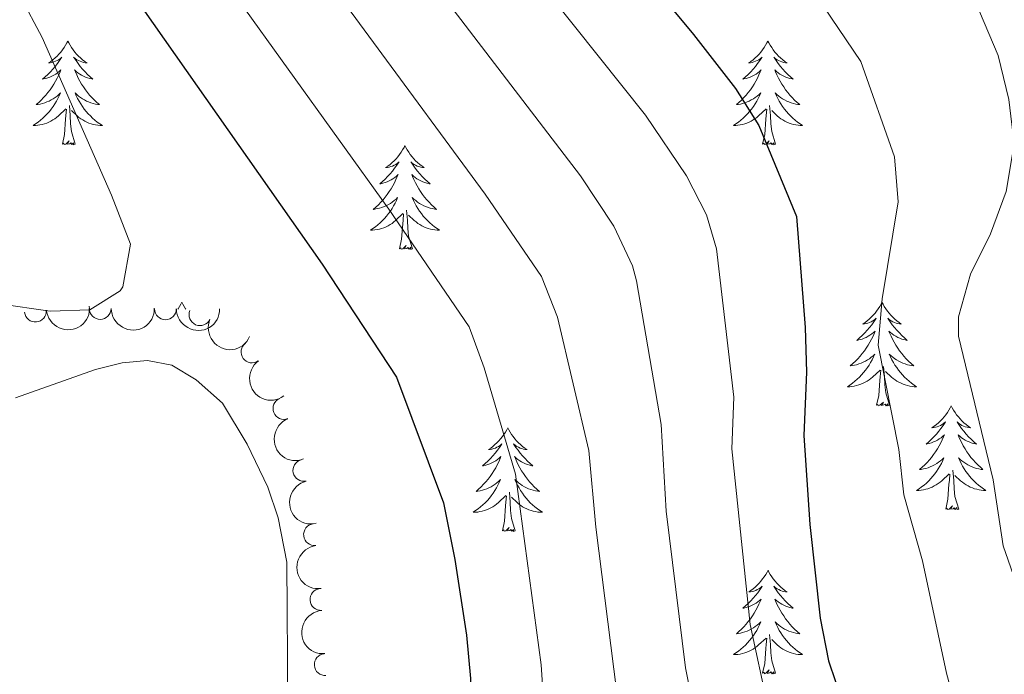
# Model space of a CAD drawing. Units: metres. Extents: x 641070 to 645586, y 715800 to 718861.
# Drawn here: x 644344 to 644457, y 716948 to 717023 of the extents above; entities that cross this region are included whole.
import ezdxf

# ---------------------------------------------------------------- set-up
doc = ezdxf.new("R2010")
doc.units = ezdxf.units.M
doc.header["$MEASUREMENT"] = 0
for name, color, linetype, lineweight in [('Carátula', 7, 'Continuous', 5), ('Elementos auxiliares', 7, 'Continuous', 5), ('Entidades rústicas y varios', 7, 'Continuous', 5), ('Relieve y altimetría', 7, 'Continuous', 5)]:
    doc.layers.add(name, color=color, linetype=linetype, lineweight=lineweight)

msp = doc.modelspace()

# ---------------------------------------------------------------- linework, layer by layer
at = {"layer": 'Carátula', "color": 7, "linetype": 'Continuous', "lineweight": 5}
msp.add_3dface([(641131.8800000001, 715799.8400000001), (645585.9299999999, 715892.03), (645524.47, 718861.3900000001), (641070.4199999999, 718769.2)], dxfattribs=at)
at = {"layer": 'Elementos auxiliares', "color": 250, "linetype": 'Continuous', "lineweight": 5}
msp.add_3dface([(641998.6100000001, 716211.6599999999), (641951.31, 718525.04), (645369.46, 718595.8500000001), (645417.8800000001, 716282.4299999999)], dxfattribs=at)
at = {"layer": 'Entidades rústicas y varios', "color": 92, "linetype": 'Continuous', "lineweight": 5, "flags": 128}
for points in [[(644349.49, 717020.52), (644349.3800000001, 717020.3), (644349.23, 717020.03), (644349.06, 717019.76), (644348.8800000001, 717019.5), (644348.6799999999, 717019.26), (644348.48, 717019.02), (644348.26, 717018.79), (644348.03, 717018.5800000001), (644347.79, 717018.3700000001), (644347.54, 717018.1799999999), (644347.28, 717018), (644347.47, 717018.03), (644347.6799999999, 717018.0700000001), (644347.8800000001, 717018.1200000001), (644348.0700000001, 717018.19), (644348.26, 717018.28), (644348.44, 717018.3700000001), (644348.6200000001, 717018.49), (644348.8200000001, 717018.6799999999), (644348.78, 717018.6100000001), (644348.55, 717018.27), (644348.31, 717017.9299999999), (644348.05, 717017.6000000001), (644347.78, 717017.29), (644347.5, 717016.98), (644347.21, 717016.69), (644346.9099999999, 717016.4099999999), (644346.5900000001, 717016.1400000001), (644346.72, 717016.1599999999), (644346.96, 717016.22), (644347.21, 717016.29), (644347.44, 717016.3800000001), (644347.6699999999, 717016.48), (644347.8999999999, 717016.6000000001), (644348.1100000001, 717016.73), (644348.3200000001, 717016.8800000001), (644348.52, 717017.03), (644348.7, 717017.2), (644348.6200000001, 717016.98), (644348.46, 717016.6200000001), (644348.29, 717016.26), (644348.1000000001, 717015.9199999999), (644347.8999999999, 717015.5800000001), (644347.69, 717015.25), (644347.46, 717014.9199999999), (644347.22, 717014.6100000001), (644346.97, 717014.31), (644346.71, 717014.02), (644346.44, 717013.74), (644346.1499999999, 717013.47), (644345.8500000001, 717013.21), (644346.05, 717013.23), (644346.31, 717013.28), (644346.5800000001, 717013.3400000001), (644346.8400000001, 717013.4199999999), (644347.0900000001, 717013.52), (644347.3400000001, 717013.6200000001), (644347.5800000001, 717013.75), (644347.81, 717013.8900000001), (644348.04, 717014.04), (644348.26, 717014.2), (644348.46, 717014.3800000001), (644348.6599999999, 717014.56), (644348.52, 717014.24), (644348.3600000001, 717013.9199999999), (644348.19, 717013.6000000001), (644348.01, 717013.3), (644347.81, 717013), (644347.6000000001, 717012.71), (644347.3800000001, 717012.4299999999), (644347.1399999999, 717012.1699999999), (644346.8999999999, 717011.9099999999), (644346.6399999999, 717011.6599999999), (644346.3700000001, 717011.4299999999), (644346.0900000001, 717011.21), (644345.8, 717011), (644345.51, 717010.81), (644345.78, 717010.8200000001), (644346.04, 717010.8400000001), (644346.3, 717010.8800000001), (644346.56, 717010.94), (644346.8200000001, 717011.01), (644347.0700000001, 717011.1000000001), (644347.31, 717011.2), (644347.55, 717011.3200000001), (644347.78, 717011.45), (644348, 717011.5900000001), (644348.21, 717011.75), (644348.4199999999, 717011.9199999999), (644349.26, 717012.72)], [(644349.49, 717020.52), (644349.6000000001, 717020.3), (644349.76, 717020.03), (644349.9299999999, 717019.76), (644350.1100000001, 717019.5), (644350.3, 717019.26), (644350.51, 717019.02), (644350.73, 717018.79), (644350.96, 717018.5800000001), (644351.2, 717018.3700000001), (644351.45, 717018.1799999999), (644351.71, 717018), (644351.51, 717018.03), (644351.31, 717018.0700000001), (644351.1100000001, 717018.1200000001), (644350.9099999999, 717018.19), (644350.72, 717018.28), (644350.54, 717018.3700000001), (644350.3700000001, 717018.49), (644350.1599999999, 717018.6799999999), (644350.2, 717018.6100000001), (644350.44, 717018.27), (644350.6799999999, 717017.9299999999), (644350.9299999999, 717017.6000000001), (644351.2, 717017.29), (644351.48, 717016.98), (644351.77, 717016.69), (644352.0800000001, 717016.4099999999), (644352.3899999999, 717016.1400000001), (644352.27, 717016.1599999999), (644352.02, 717016.22), (644351.78, 717016.29), (644351.54, 717016.3800000001), (644351.31, 717016.48), (644351.0900000001, 717016.6000000001), (644350.8700000001, 717016.73), (644350.6599999999, 717016.8800000001), (644350.47, 717017.03), (644350.28, 717017.2), (644350.3700000001, 717016.98), (644350.52, 717016.6200000001), (644350.7, 717016.26), (644350.8800000001, 717015.9199999999), (644351.0800000001, 717015.5800000001), (644351.29, 717015.25), (644351.52, 717014.9199999999), (644351.76, 717014.6100000001), (644352.01, 717014.31), (644352.27, 717014.02), (644352.55, 717013.74), (644352.8400000001, 717013.47), (644353.1300000001, 717013.21), (644352.94, 717013.23), (644352.6699999999, 717013.28), (644352.4099999999, 717013.3400000001), (644352.1499999999, 717013.4199999999), (644351.8899999999, 717013.52), (644351.6399999999, 717013.6200000001), (644351.3999999999, 717013.75), (644351.1699999999, 717013.8900000001), (644350.94, 717014.04), (644350.73, 717014.2), (644350.52, 717014.3800000001), (644350.3300000001, 717014.56), (644350.47, 717014.24), (644350.6200000001, 717013.9199999999), (644350.79, 717013.6000000001), (644350.98, 717013.3), (644351.1699999999, 717013), (644351.3800000001, 717012.71), (644351.6100000001, 717012.4299999999), (644351.8400000001, 717012.1699999999), (644352.0900000001, 717011.9099999999), (644352.3400000001, 717011.6599999999), (644352.6100000001, 717011.4299999999), (644352.8899999999, 717011.21), (644353.1799999999, 717011), (644353.47, 717010.81), (644353.21, 717010.8200000001), (644352.94, 717010.8400000001), (644352.6799999999, 717010.8800000001), (644352.4199999999, 717010.94), (644352.1699999999, 717011.01), (644351.9199999999, 717011.1000000001), (644351.6699999999, 717011.2), (644351.44, 717011.3200000001), (644351.21, 717011.45), (644350.98, 717011.5900000001), (644350.77, 717011.75), (644350.5700000001, 717011.9199999999), (644349.9099999999, 717012.54)], [(644429.99, 717020.52), (644429.8800000001, 717020.3), (644429.72, 717020.03), (644429.55, 717019.76), (644429.3700000001, 717019.5), (644429.1799999999, 717019.26), (644428.97, 717019.02), (644428.75, 717018.79), (644428.52, 717018.5800000001), (644428.28, 717018.3700000001), (644428.03, 717018.1799999999), (644427.77, 717018), (644427.97, 717018.03), (644428.1699999999, 717018.0700000001), (644428.3700000001, 717018.1200000001), (644428.5700000001, 717018.19), (644428.75, 717018.28), (644428.94, 717018.3700000001), (644429.1100000001, 717018.49), (644429.31, 717018.6799999999), (644429.27, 717018.6100000001), (644429.04, 717018.27), (644428.8, 717017.9299999999), (644428.55, 717017.6000000001), (644428.28, 717017.29), (644428.01, 717016.98), (644427.72, 717016.69), (644427.4099999999, 717016.4099999999), (644427.1000000001, 717016.1400000001), (644427.22, 717016.1599999999), (644427.47, 717016.22), (644427.71, 717016.29), (644427.95, 717016.3800000001), (644428.1799999999, 717016.48), (644428.3999999999, 717016.6000000001), (644428.6200000001, 717016.73), (644428.8200000001, 717016.8800000001), (644429.01, 717017.03), (644429.2, 717017.2), (644429.1100000001, 717016.98), (644428.96, 717016.6200000001), (644428.79, 717016.26), (644428.6100000001, 717015.9199999999), (644428.4099999999, 717015.5800000001), (644428.2, 717015.25), (644427.97, 717014.9199999999), (644427.73, 717014.6100000001), (644427.48, 717014.31), (644427.22, 717014.02), (644426.94, 717013.74), (644426.6499999999, 717013.47), (644426.3600000001, 717013.21), (644426.55, 717013.23), (644426.8200000001, 717013.28), (644427.0800000001, 717013.3400000001), (644427.3400000001, 717013.4199999999), (644427.6000000001, 717013.52), (644427.8400000001, 717013.6200000001), (644428.0800000001, 717013.75), (644428.3200000001, 717013.8900000001), (644428.54, 717014.04), (644428.76, 717014.2), (644428.97, 717014.3800000001), (644429.1599999999, 717014.56), (644429.02, 717014.24), (644428.8600000001, 717013.9199999999), (644428.7, 717013.6000000001), (644428.51, 717013.3), (644428.3200000001, 717013), (644428.1100000001, 717012.71), (644427.8800000001, 717012.4299999999), (644427.6499999999, 717012.1699999999), (644427.3999999999, 717011.9099999999), (644427.1399999999, 717011.6599999999), (644426.8800000001, 717011.4299999999), (644426.6000000001, 717011.21), (644426.31, 717011), (644426.02, 717010.81), (644426.28, 717010.8200000001), (644426.54, 717010.8400000001), (644426.81, 717010.8800000001), (644427.0700000001, 717010.94), (644427.3200000001, 717011.01), (644427.5700000001, 717011.1000000001), (644427.8200000001, 717011.2), (644428.05, 717011.3200000001), (644428.28, 717011.45), (644428.5, 717011.5900000001), (644428.72, 717011.75), (644428.9199999999, 717011.9199999999), (644429.77, 717012.72)], [(644429.99, 717020.52), (644430.1000000001, 717020.3), (644430.25, 717020.03), (644430.4199999999, 717019.76), (644430.6000000001, 717019.5), (644430.8, 717019.26), (644431, 717019.02), (644431.22, 717018.79), (644431.45, 717018.5800000001), (644431.69, 717018.3700000001), (644431.94, 717018.1799999999), (644432.2, 717018), (644432.01, 717018.03), (644431.8, 717018.0700000001), (644431.6000000001, 717018.1200000001), (644431.4099999999, 717018.19), (644431.22, 717018.28), (644431.04, 717018.3700000001), (644430.8600000001, 717018.49), (644430.6599999999, 717018.6799999999), (644430.7, 717018.6100000001), (644430.9299999999, 717018.27), (644431.1699999999, 717017.9299999999), (644431.4299999999, 717017.6000000001), (644431.7, 717017.29), (644431.98, 717016.98), (644432.27, 717016.69), (644432.5700000001, 717016.4099999999), (644432.8999999999, 717016.1400000001), (644432.77, 717016.1599999999), (644432.52, 717016.22), (644432.28, 717016.29), (644432.05, 717016.3800000001), (644431.81, 717016.48), (644431.5800000001, 717016.6000000001), (644431.3700000001, 717016.73), (644431.1599999999, 717016.8800000001), (644430.96, 717017.03), (644430.78, 717017.2), (644430.8600000001, 717016.98), (644431.02, 717016.6200000001), (644431.2, 717016.26), (644431.3899999999, 717015.9199999999), (644431.5900000001, 717015.5800000001), (644431.8, 717015.25), (644432.02, 717014.9199999999), (644432.26, 717014.6100000001), (644432.52, 717014.31), (644432.78, 717014.02), (644433.05, 717013.74), (644433.3400000001, 717013.47), (644433.6399999999, 717013.21), (644433.44, 717013.23), (644433.1799999999, 717013.28), (644432.9099999999, 717013.3400000001), (644432.6499999999, 717013.4199999999), (644432.3999999999, 717013.52), (644432.1499999999, 717013.6200000001), (644431.9099999999, 717013.75), (644431.6799999999, 717013.8900000001), (644431.45, 717014.04), (644431.23, 717014.2), (644431.03, 717014.3800000001), (644430.8300000001, 717014.56), (644430.97, 717014.24), (644431.1300000001, 717013.9199999999), (644431.3, 717013.6000000001), (644431.48, 717013.3), (644431.6799999999, 717013), (644431.8899999999, 717012.71), (644432.1100000001, 717012.4299999999), (644432.3500000001, 717012.1699999999), (644432.5900000001, 717011.9099999999), (644432.8500000001, 717011.6599999999), (644433.1200000001, 717011.4299999999), (644433.3999999999, 717011.21), (644433.69, 717011), (644433.98, 717010.81), (644433.71, 717010.8200000001), (644433.45, 717010.8400000001), (644433.19, 717010.8800000001), (644432.9299999999, 717010.94), (644432.6699999999, 717011.01), (644432.4199999999, 717011.1000000001), (644432.1799999999, 717011.2), (644431.94, 717011.3200000001), (644431.71, 717011.45), (644431.49, 717011.5900000001), (644431.28, 717011.75), (644431.0700000001, 717011.9199999999), (644430.4199999999, 717012.54)], [(644350.3400000001, 717008.6699999999), (644349.9099999999, 717010.1100000001), (644349.8200000001, 717011.02), (644349.78, 717011.96), (644349.6799999999, 717013.1300000001)], [(644430.8500000001, 717008.6699999999), (644430.4199999999, 717010.1100000001), (644430.3300000001, 717011.02), (644430.28, 717011.96), (644430.1799999999, 717013.1300000001)], [(644348.8700000001, 717008.6699999999), (644349.1200000001, 717009.79), (644349.23, 717011.53), (644349.28, 717011.96), (644349.3400000001, 717012.69)], [(644429.3800000001, 717008.6699999999), (644429.6200000001, 717009.79), (644429.74, 717011.53), (644429.78, 717011.96), (644429.8500000001, 717012.69)], [(644350.3400000001, 717008.6699999999), (644350.1699999999, 717008.6000000001), (644350.1499999999, 717008.8400000001), (644349.96, 717008.6200000001), (644349.8400000001, 717008.8200000001), (644349.72, 717008.72), (644349.45, 717008.6599999999), (644349.6399999999, 717009.05), (644349.26, 717008.6699999999), (644349.0700000001, 717008.6200000001), (644349.03, 717008.78), (644348.8700000001, 717008.6699999999)], [(644430.8500000001, 717008.6699999999), (644430.6699999999, 717008.6000000001), (644430.6599999999, 717008.8400000001), (644430.46, 717008.6200000001), (644430.3400000001, 717008.8200000001), (644430.22, 717008.72), (644429.95, 717008.6599999999), (644430.1499999999, 717009.05), (644429.76, 717008.6699999999), (644429.5800000001, 717008.6200000001), (644429.54, 717008.78), (644429.3800000001, 717008.6699999999)], [(644388.26, 717008.5), (644388.1499999999, 717008.28), (644387.99, 717008), (644387.8200000001, 717007.74), (644387.6399999999, 717007.48), (644387.45, 717007.23), (644387.24, 717006.99), (644387.02, 717006.77), (644386.79, 717006.55), (644386.55, 717006.3500000001), (644386.3, 717006.1599999999), (644386.04, 717005.98), (644386.24, 717006), (644386.44, 717006.04), (644386.6399999999, 717006.1000000001), (644386.8400000001, 717006.1599999999), (644387.03, 717006.25), (644387.21, 717006.3500000001), (644387.3800000001, 717006.46), (644387.5900000001, 717006.6499999999), (644387.54, 717006.5900000001), (644387.3200000001, 717006.24), (644387.0700000001, 717005.9099999999), (644386.8200000001, 717005.5800000001), (644386.55, 717005.26), (644386.27, 717004.96), (644385.98, 717004.6599999999), (644385.6699999999, 717004.3800000001), (644385.3600000001, 717004.1100000001), (644385.48, 717004.1300000001), (644385.73, 717004.19), (644385.97, 717004.26), (644386.21, 717004.3500000001), (644386.44, 717004.46), (644386.6599999999, 717004.5700000001), (644386.8800000001, 717004.7), (644387.0800000001, 717004.8500000001), (644387.28, 717005.01), (644387.47, 717005.1799999999), (644387.3800000001, 717004.96), (644387.22, 717004.5900000001), (644387.05, 717004.24), (644386.8700000001, 717003.8900000001), (644386.6699999999, 717003.55), (644386.46, 717003.22), (644386.23, 717002.8999999999), (644385.99, 717002.5900000001), (644385.74, 717002.28), (644385.48, 717001.99), (644385.2, 717001.71), (644384.9099999999, 717001.44), (644384.6200000001, 717001.1799999999), (644384.81, 717001.21), (644385.0800000001, 717001.26), (644385.3400000001, 717001.3200000001), (644385.6000000001, 717001.3999999999), (644385.8600000001, 717001.49), (644386.1000000001, 717001.6000000001), (644386.3500000001, 717001.72), (644386.5800000001, 717001.8600000001), (644386.8, 717002.01), (644387.02, 717002.1799999999), (644387.23, 717002.3500000001), (644387.4199999999, 717002.54), (644387.28, 717002.21), (644387.1300000001, 717001.8900000001), (644386.96, 717001.5800000001), (644386.77, 717001.27), (644386.5800000001, 717000.98), (644386.3700000001, 717000.69), (644386.1399999999, 717000.4099999999), (644385.9099999999, 717000.1400000001), (644385.6599999999, 716999.8800000001), (644385.3999999999, 716999.6400000001), (644385.1399999999, 716999.3999999999), (644384.8600000001, 716999.1799999999), (644384.5700000001, 716998.97), (644384.28, 716998.78), (644384.54, 716998.79), (644384.81, 716998.8200000001), (644385.0700000001, 716998.8600000001), (644385.3300000001, 716998.9099999999), (644385.5800000001, 716998.99), (644385.8300000001, 716999.0700000001), (644386.0800000001, 716999.1799999999), (644386.31, 716999.29), (644386.54, 716999.4199999999), (644386.77, 716999.5700000001), (644386.98, 716999.73), (644387.1799999999, 716999.8999999999), (644388.03, 717000.7)], [(644388.26, 717008.5), (644388.3700000001, 717008.28), (644388.52, 717008), (644388.69, 717007.74), (644388.8700000001, 717007.48), (644389.0700000001, 717007.23), (644389.28, 717006.99), (644389.49, 717006.77), (644389.72, 717006.55), (644389.96, 717006.3500000001), (644390.22, 717006.1599999999), (644390.48, 717005.98), (644390.28, 717006), (644390.0700000001, 717006.04), (644389.8700000001, 717006.1000000001), (644389.6799999999, 717006.1599999999), (644389.49, 717006.25), (644389.31, 717006.3500000001), (644389.1399999999, 717006.46), (644388.9299999999, 717006.6499999999), (644388.97, 717006.5900000001), (644389.2, 717006.24), (644389.44, 717005.9099999999), (644389.7, 717005.5800000001), (644389.97, 717005.26), (644390.25, 717004.96), (644390.54, 717004.6599999999), (644390.8400000001, 717004.3800000001), (644391.1599999999, 717004.1100000001), (644391.03, 717004.1300000001), (644390.79, 717004.19), (644390.54, 717004.26), (644390.31, 717004.3500000001), (644390.0800000001, 717004.46), (644389.8500000001, 717004.5700000001), (644389.6399999999, 717004.7), (644389.4299999999, 717004.8500000001), (644389.23, 717005.01), (644389.05, 717005.1799999999), (644389.1399999999, 717004.96), (644389.29, 717004.5900000001), (644389.46, 717004.24), (644389.6499999999, 717003.8900000001), (644389.8500000001, 717003.55), (644390.06, 717003.22), (644390.29, 717002.8999999999), (644390.52, 717002.5900000001), (644390.78, 717002.28), (644391.04, 717001.99), (644391.3200000001, 717001.71), (644391.6000000001, 717001.44), (644391.8999999999, 717001.1799999999), (644391.7, 717001.21), (644391.44, 717001.26), (644391.1699999999, 717001.3200000001), (644390.9099999999, 717001.3999999999), (644390.6599999999, 717001.49), (644390.4099999999, 717001.6000000001), (644390.1699999999, 717001.72), (644389.94, 717001.8600000001), (644389.71, 717002.01), (644389.5, 717002.1799999999), (644389.29, 717002.3500000001), (644389.0900000001, 717002.54), (644389.24, 717002.21), (644389.3899999999, 717001.8900000001), (644389.56, 717001.5800000001), (644389.74, 717001.27), (644389.94, 717000.98), (644390.1499999999, 717000.69), (644390.3700000001, 717000.4099999999), (644390.6100000001, 717000.1400000001), (644390.8500000001, 716999.8800000001), (644391.1100000001, 716999.6400000001), (644391.3800000001, 716999.3999999999), (644391.6599999999, 716999.1799999999), (644391.95, 716998.97), (644392.24, 716998.78), (644391.97, 716998.79), (644391.71, 716998.8200000001), (644391.45, 716998.8600000001), (644391.19, 716998.9099999999), (644390.9299999999, 716998.99), (644390.6799999999, 716999.0700000001), (644390.44, 716999.1799999999), (644390.2, 716999.29), (644389.97, 716999.4199999999), (644389.75, 716999.5700000001), (644389.54, 716999.73), (644389.3300000001, 716999.8999999999), (644388.6799999999, 717000.52)], [(644387.6399999999, 716996.6499999999), (644387.8800000001, 716997.76), (644388, 716999.51), (644388.04, 716999.94), (644388.1100000001, 717000.6599999999)], [(644389.1100000001, 716996.6499999999), (644388.6799999999, 716998.0900000001), (644388.5900000001, 716998.99), (644388.54, 716999.94), (644388.44, 717001.1000000001)], [(644389.1100000001, 716996.6499999999), (644388.94, 716996.5800000001), (644388.9199999999, 716996.8200000001), (644388.73, 716996.6000000001), (644388.6000000001, 716996.8), (644388.48, 716996.69), (644388.21, 716996.6400000001), (644388.4099999999, 716997.03), (644388.02, 716996.6499999999), (644387.8400000001, 716996.6000000001), (644387.8, 716996.76), (644387.6399999999, 716996.6499999999)], [(644362.6000000001, 716990.51), (644362.49, 716990.29), (644362.3300000001, 716990.02), (644362.1699999999, 716989.75), (644362.1499999999, 716989.72)], [(644362.6000000001, 716990.51), (644362.71, 716990.29), (644362.8700000001, 716990.02), (644363.03, 716989.75), (644363.06, 716989.71)], [(644443.1000000001, 716990.51), (644442.99, 716990.29), (644442.8400000001, 716990.02), (644442.6699999999, 716989.75), (644442.49, 716989.49), (644442.3, 716989.25), (644442.0900000001, 716989.01), (644441.8700000001, 716988.78), (644441.6399999999, 716988.5700000001), (644441.3999999999, 716988.3600000001), (644441.1499999999, 716988.1699999999), (644440.8899999999, 716987.99), (644441.0900000001, 716988.02), (644441.29, 716988.06), (644441.49, 716988.1100000001), (644441.6799999999, 716988.1799999999), (644441.8700000001, 716988.26), (644442.05, 716988.3600000001), (644442.23, 716988.48), (644442.4299999999, 716988.6699999999), (644442.3899999999, 716988.6000000001), (644442.1599999999, 716988.26), (644441.9199999999, 716987.9199999999), (644441.6599999999, 716987.5900000001), (644441.3999999999, 716987.28), (644441.1200000001, 716986.97), (644440.8200000001, 716986.6799999999), (644440.52, 716986.3999999999), (644440.21, 716986.1200000001), (644440.3300000001, 716986.1499999999), (644440.5800000001, 716986.21), (644440.8200000001, 716986.28), (644441.06, 716986.3700000001), (644441.29, 716986.47), (644441.51, 716986.5900000001), (644441.72, 716986.72), (644441.9299999999, 716986.8600000001), (644442.1300000001, 716987.02), (644442.3200000001, 716987.19), (644442.23, 716986.97), (644442.0700000001, 716986.6100000001), (644441.8999999999, 716986.25), (644441.72, 716985.9099999999), (644441.52, 716985.5700000001), (644441.3, 716985.24), (644441.0800000001, 716984.9099999999), (644440.8400000001, 716984.6000000001), (644440.5900000001, 716984.3), (644440.3200000001, 716984.01), (644440.05, 716983.73), (644439.76, 716983.46), (644439.46, 716983.2), (644439.6599999999, 716983.22), (644439.9299999999, 716983.27), (644440.19, 716983.3300000001), (644440.45, 716983.4099999999), (644440.7, 716983.51), (644440.95, 716983.6100000001), (644441.19, 716983.74), (644441.4299999999, 716983.8800000001), (644441.6499999999, 716984.02), (644441.8700000001, 716984.19), (644442.0700000001, 716984.3600000001), (644442.27, 716984.55), (644442.1300000001, 716984.23), (644441.97, 716983.8999999999), (644441.8, 716983.5900000001), (644441.6200000001, 716983.29), (644441.4199999999, 716982.99), (644441.21, 716982.7), (644440.99, 716982.4199999999), (644440.76, 716982.1599999999), (644440.51, 716981.8999999999), (644440.25, 716981.6499999999), (644439.98, 716981.4199999999), (644439.7, 716981.2), (644439.4199999999, 716980.99), (644439.1200000001, 716980.8), (644439.3899999999, 716980.8), (644439.6499999999, 716980.8300000001), (644439.9199999999, 716980.8700000001), (644440.1699999999, 716980.9299999999), (644440.4299999999, 716981), (644440.6799999999, 716981.0900000001), (644440.9199999999, 716981.19), (644441.1599999999, 716981.31), (644441.3899999999, 716981.44), (644441.6100000001, 716981.5800000001), (644441.8300000001, 716981.74), (644442.03, 716981.9099999999), (644442.8800000001, 716982.71)], [(644443.1000000001, 716990.51), (644443.22, 716990.29), (644443.3700000001, 716990.02), (644443.54, 716989.75), (644443.72, 716989.49), (644443.9199999999, 716989.25), (644444.1200000001, 716989.01), (644444.3400000001, 716988.78), (644444.5700000001, 716988.5700000001), (644444.81, 716988.3600000001), (644445.06, 716988.1699999999), (644445.3200000001, 716987.99), (644445.1200000001, 716988.02), (644444.9199999999, 716988.06), (644444.72, 716988.1100000001), (644444.53, 716988.1799999999), (644444.3400000001, 716988.26), (644444.1599999999, 716988.3600000001), (644443.98, 716988.48), (644443.78, 716988.6699999999), (644443.8200000001, 716988.6000000001), (644444.05, 716988.26), (644444.29, 716987.9199999999), (644444.55, 716987.5900000001), (644444.8200000001, 716987.28), (644445.1000000001, 716986.97), (644445.3899999999, 716986.6799999999), (644445.69, 716986.3999999999), (644446, 716986.1200000001), (644445.8800000001, 716986.1499999999), (644445.6300000001, 716986.21), (644445.3899999999, 716986.28), (644445.1599999999, 716986.3700000001), (644444.9199999999, 716986.47), (644444.7, 716986.5900000001), (644444.48, 716986.72), (644444.28, 716986.8600000001), (644444.0800000001, 716987.02), (644443.8899999999, 716987.19), (644443.98, 716986.97), (644444.1399999999, 716986.6100000001), (644444.31, 716986.25), (644444.49, 716985.9099999999), (644444.69, 716985.5700000001), (644444.9099999999, 716985.24), (644445.1300000001, 716984.9099999999), (644445.3700000001, 716984.6000000001), (644445.6200000001, 716984.3), (644445.8899999999, 716984.01), (644446.1599999999, 716983.73), (644446.45, 716983.46), (644446.75, 716983.2), (644446.55, 716983.22), (644446.28, 716983.27), (644446.02, 716983.3300000001), (644445.76, 716983.4099999999), (644445.51, 716983.51), (644445.26, 716983.6100000001), (644445.02, 716983.74), (644444.78, 716983.8800000001), (644444.56, 716984.02), (644444.3400000001, 716984.19), (644444.1399999999, 716984.3600000001), (644443.94, 716984.55), (644444.0800000001, 716984.23), (644444.24, 716983.8999999999), (644444.4099999999, 716983.5900000001), (644444.5900000001, 716983.29), (644444.79, 716982.99), (644445, 716982.7), (644445.22, 716982.4199999999), (644445.45, 716982.1599999999), (644445.7, 716981.8999999999), (644445.96, 716981.6499999999), (644446.23, 716981.4199999999), (644446.51, 716981.2), (644446.8, 716980.99), (644447.0800000001, 716980.8), (644446.8200000001, 716980.8), (644446.56, 716980.8300000001), (644446.3, 716980.8700000001), (644446.04, 716980.9299999999), (644445.78, 716981), (644445.53, 716981.0900000001), (644445.29, 716981.19), (644445.05, 716981.31), (644444.8200000001, 716981.44), (644444.6000000001, 716981.5800000001), (644444.3800000001, 716981.74), (644444.1799999999, 716981.9099999999), (644443.52, 716982.53)], [(644442.49, 716978.6599999999), (644442.73, 716979.78), (644442.8400000001, 716981.52), (644442.8899999999, 716981.95), (644442.96, 716982.6799999999)], [(644443.96, 716978.6599999999), (644443.53, 716980.1000000001), (644443.44, 716981), (644443.3899999999, 716981.95), (644443.29, 716983.1200000001)], [(644443.96, 716978.6599999999), (644443.78, 716978.5900000001), (644443.76, 716978.8300000001), (644443.5700000001, 716978.6100000001), (644443.45, 716978.81), (644443.3300000001, 716978.7), (644443.06, 716978.6499999999), (644443.26, 716979.04), (644442.8700000001, 716978.6599999999), (644442.6799999999, 716978.6100000001), (644442.6399999999, 716978.77), (644442.49, 716978.6599999999)], [(644451.06, 716978.5900000001), (644450.95, 716978.3700000001), (644450.8, 716978.1000000001), (644450.6300000001, 716977.8300000001), (644450.45, 716977.5800000001), (644450.26, 716977.3300000001), (644450.05, 716977.0900000001), (644449.8300000001, 716976.8600000001), (644449.6000000001, 716976.6499999999), (644449.3600000001, 716976.44), (644449.1100000001, 716976.25), (644448.8500000001, 716976.0800000001), (644449.05, 716976.1000000001), (644449.25, 716976.1400000001), (644449.45, 716976.19), (644449.6399999999, 716976.26), (644449.8300000001, 716976.3400000001), (644450.01, 716976.44), (644450.19, 716976.56), (644450.3899999999, 716976.75), (644450.3500000001, 716976.6799999999), (644450.1200000001, 716976.3400000001), (644449.8800000001, 716976), (644449.6200000001, 716975.6799999999), (644449.3600000001, 716975.3600000001), (644449.0800000001, 716975.05), (644448.78, 716974.76), (644448.48, 716974.48), (644448.1699999999, 716974.21), (644448.29, 716974.23), (644448.54, 716974.29), (644448.78, 716974.3600000001), (644449.02, 716974.45), (644449.25, 716974.55), (644449.47, 716974.6699999999), (644449.6799999999, 716974.8), (644449.8899999999, 716974.94), (644450.0900000001, 716975.1000000001), (644450.28, 716975.27), (644450.19, 716975.05), (644450.03, 716974.69), (644449.8600000001, 716974.3400000001), (644449.6799999999, 716973.99), (644449.48, 716973.6499999999), (644449.26, 716973.3200000001), (644449.04, 716973), (644448.8, 716972.6799999999), (644448.55, 716972.3800000001), (644448.28, 716972.0900000001), (644448.01, 716971.81), (644447.72, 716971.54), (644447.4199999999, 716971.28), (644447.6200000001, 716971.3), (644447.8899999999, 716971.3500000001), (644448.1499999999, 716971.4099999999), (644448.4099999999, 716971.49), (644448.6599999999, 716971.5900000001), (644448.9099999999, 716971.7), (644449.1499999999, 716971.8200000001), (644449.3899999999, 716971.96), (644449.6100000001, 716972.1100000001), (644449.8300000001, 716972.27), (644450.03, 716972.45), (644450.23, 716972.6300000001), (644450.0900000001, 716972.31), (644449.9299999999, 716971.99), (644449.76, 716971.6699999999), (644449.5800000001, 716971.3700000001), (644449.3800000001, 716971.0700000001), (644449.1699999999, 716970.78), (644448.95, 716970.5), (644448.72, 716970.24), (644448.47, 716969.98), (644448.21, 716969.73), (644447.94, 716969.5), (644447.6599999999, 716969.28), (644447.3800000001, 716969.0700000001), (644447.0800000001, 716968.8800000001), (644447.3500000001, 716968.8900000001), (644447.6100000001, 716968.9099999999), (644447.8800000001, 716968.95), (644448.1300000001, 716969.01), (644448.3899999999, 716969.0800000001), (644448.6399999999, 716969.1699999999), (644448.8800000001, 716969.27), (644449.1200000001, 716969.3900000001), (644449.3500000001, 716969.52), (644449.5700000001, 716969.6599999999), (644449.79, 716969.8200000001), (644449.99, 716969.99), (644450.8400000001, 716970.79)], [(644451.06, 716978.5900000001), (644451.1799999999, 716978.3700000001), (644451.3300000001, 716978.1000000001), (644451.5, 716977.8300000001), (644451.6799999999, 716977.5800000001), (644451.8800000001, 716977.3300000001), (644452.0800000001, 716977.0900000001), (644452.3, 716976.8600000001), (644452.53, 716976.6499999999), (644452.77, 716976.44), (644453.02, 716976.25), (644453.28, 716976.0800000001), (644453.0800000001, 716976.1000000001), (644452.8800000001, 716976.1400000001), (644452.6799999999, 716976.19), (644452.49, 716976.26), (644452.3, 716976.3400000001), (644452.1200000001, 716976.44), (644451.94, 716976.56), (644451.74, 716976.75), (644451.78, 716976.6799999999), (644452.01, 716976.3400000001), (644452.25, 716976), (644452.51, 716975.6799999999), (644452.78, 716975.3600000001), (644453.06, 716975.05), (644453.3500000001, 716974.76), (644453.6499999999, 716974.48), (644453.96, 716974.21), (644453.8400000001, 716974.23), (644453.5900000001, 716974.29), (644453.3500000001, 716974.3600000001), (644453.1200000001, 716974.45), (644452.8800000001, 716974.55), (644452.6599999999, 716974.6699999999), (644452.44, 716974.8), (644452.24, 716974.94), (644452.04, 716975.1000000001), (644451.8500000001, 716975.27), (644451.94, 716975.05), (644452.1000000001, 716974.69), (644452.27, 716974.3400000001), (644452.45, 716973.99), (644452.6499999999, 716973.6499999999), (644452.8700000001, 716973.3200000001), (644453.0900000001, 716973), (644453.3300000001, 716972.6799999999), (644453.5800000001, 716972.3800000001), (644453.8500000001, 716972.0900000001), (644454.1200000001, 716971.81), (644454.4099999999, 716971.54), (644454.71, 716971.28), (644454.51, 716971.3), (644454.24, 716971.3500000001), (644453.98, 716971.4099999999), (644453.72, 716971.49), (644453.47, 716971.5900000001), (644453.22, 716971.7), (644452.98, 716971.8200000001), (644452.74, 716971.96), (644452.52, 716972.1100000001), (644452.3, 716972.27), (644452.1000000001, 716972.45), (644451.8999999999, 716972.6300000001), (644452.04, 716972.31), (644452.2, 716971.99), (644452.3700000001, 716971.6699999999), (644452.55, 716971.3700000001), (644452.75, 716971.0700000001), (644452.96, 716970.78), (644453.1799999999, 716970.5), (644453.4099999999, 716970.24), (644453.6599999999, 716969.98), (644453.9199999999, 716969.73), (644454.19, 716969.5), (644454.47, 716969.28), (644454.76, 716969.0700000001), (644455.04, 716968.8800000001), (644454.78, 716968.8900000001), (644454.52, 716968.9099999999), (644454.26, 716968.95), (644454, 716969.01), (644453.74, 716969.0800000001), (644453.49, 716969.1699999999), (644453.25, 716969.27), (644453.01, 716969.3900000001), (644452.78, 716969.52), (644452.56, 716969.6599999999), (644452.3400000001, 716969.8200000001), (644452.1399999999, 716969.99), (644451.48, 716970.6100000001)], [(644400.0800000001, 716976.0800000001), (644399.96, 716975.8600000001), (644399.81, 716975.5900000001), (644399.6399999999, 716975.3200000001), (644399.46, 716975.0700000001), (644399.26, 716974.8200000001), (644399.06, 716974.5800000001), (644398.8400000001, 716974.3600000001), (644398.6100000001, 716974.1400000001), (644398.3700000001, 716973.94), (644398.1200000001, 716973.74), (644397.8600000001, 716973.5700000001), (644398.06, 716973.5900000001), (644398.26, 716973.6300000001), (644398.46, 716973.6799999999), (644398.6499999999, 716973.75), (644398.8400000001, 716973.8400000001), (644399.02, 716973.94), (644399.2, 716974.05), (644399.3999999999, 716974.24), (644399.3600000001, 716974.1699999999), (644399.1300000001, 716973.8300000001), (644398.8899999999, 716973.49), (644398.6300000001, 716973.1699999999), (644398.3600000001, 716972.8500000001), (644398.0800000001, 716972.55), (644397.79, 716972.25), (644397.49, 716971.97), (644397.1799999999, 716971.7), (644397.3, 716971.72), (644397.55, 716971.78), (644397.79, 716971.8500000001), (644398.02, 716971.94), (644398.26, 716972.04), (644398.48, 716972.1599999999), (644398.7, 716972.29), (644398.8999999999, 716972.44), (644399.1000000001, 716972.5900000001), (644399.29, 716972.76), (644399.2, 716972.54), (644399.04, 716972.1799999999), (644398.8700000001, 716971.8300000001), (644398.69, 716971.48), (644398.49, 716971.1400000001), (644398.27, 716970.81), (644398.05, 716970.49), (644397.81, 716970.1799999999), (644397.56, 716969.8700000001), (644397.29, 716969.5800000001), (644397.02, 716969.3), (644396.73, 716969.03), (644396.4299999999, 716968.77), (644396.6300000001, 716968.8), (644396.8999999999, 716968.8400000001), (644397.1599999999, 716968.9099999999), (644397.4199999999, 716968.98), (644397.6699999999, 716969.0800000001), (644397.9199999999, 716969.19), (644398.1599999999, 716969.31), (644398.3999999999, 716969.45), (644398.6200000001, 716969.6000000001), (644398.8400000001, 716969.76), (644399.04, 716969.94), (644399.24, 716970.1300000001), (644399.1000000001, 716969.8), (644398.94, 716969.48), (644398.77, 716969.1599999999), (644398.5900000001, 716968.8600000001), (644398.3899999999, 716968.56), (644398.1799999999, 716968.27), (644397.96, 716968), (644397.73, 716967.73), (644397.48, 716967.47), (644397.22, 716967.22), (644396.95, 716966.99), (644396.6699999999, 716966.77), (644396.3800000001, 716966.56), (644396.1000000001, 716966.3700000001), (644396.3600000001, 716966.3800000001), (644396.6200000001, 716966.3999999999), (644396.8800000001, 716966.44), (644397.1399999999, 716966.5), (644397.3999999999, 716966.5700000001), (644397.6499999999, 716966.6599999999), (644397.8899999999, 716966.76), (644398.1300000001, 716966.8800000001), (644398.3600000001, 716967.01), (644398.5800000001, 716967.1599999999), (644398.8, 716967.31), (644399, 716967.48), (644399.8500000001, 716968.28)], [(644400.0800000001, 716976.0800000001), (644400.19, 716975.8600000001), (644400.3400000001, 716975.5900000001), (644400.51, 716975.3200000001), (644400.69, 716975.0700000001), (644400.8800000001, 716974.8200000001), (644401.0900000001, 716974.5800000001), (644401.31, 716974.3600000001), (644401.54, 716974.1400000001), (644401.78, 716973.94), (644402.03, 716973.74), (644402.29, 716973.5700000001), (644402.0900000001, 716973.5900000001), (644401.8899999999, 716973.6300000001), (644401.69, 716973.6799999999), (644401.5, 716973.75), (644401.31, 716973.8400000001), (644401.1300000001, 716973.94), (644400.95, 716974.05), (644400.75, 716974.24), (644400.79, 716974.1699999999), (644401.02, 716973.8300000001), (644401.26, 716973.49), (644401.52, 716973.1699999999), (644401.78, 716972.8500000001), (644402.06, 716972.55), (644402.3600000001, 716972.25), (644402.6599999999, 716971.97), (644402.97, 716971.7), (644402.8500000001, 716971.72), (644402.6000000001, 716971.78), (644402.3600000001, 716971.8500000001), (644402.1200000001, 716971.94), (644401.8899999999, 716972.04), (644401.6699999999, 716972.1599999999), (644401.46, 716972.29), (644401.25, 716972.44), (644401.05, 716972.5900000001), (644400.8600000001, 716972.76), (644400.95, 716972.54), (644401.1100000001, 716972.1799999999), (644401.28, 716971.8300000001), (644401.46, 716971.48), (644401.6599999999, 716971.1400000001), (644401.8800000001, 716970.81), (644402.1000000001, 716970.49), (644402.3400000001, 716970.1799999999), (644402.5900000001, 716969.8700000001), (644402.8600000001, 716969.5800000001), (644403.1300000001, 716969.3), (644403.4199999999, 716969.03), (644403.72, 716968.77), (644403.52, 716968.8), (644403.25, 716968.8400000001), (644402.99, 716968.9099999999), (644402.73, 716968.98), (644402.48, 716969.0800000001), (644402.23, 716969.19), (644401.99, 716969.31), (644401.75, 716969.45), (644401.53, 716969.6000000001), (644401.31, 716969.76), (644401.1100000001, 716969.94), (644400.9099999999, 716970.1300000001), (644401.05, 716969.8), (644401.21, 716969.48), (644401.3800000001, 716969.1599999999), (644401.56, 716968.8600000001), (644401.76, 716968.56), (644401.97, 716968.27), (644402.19, 716968), (644402.4199999999, 716967.73), (644402.6699999999, 716967.47), (644402.9299999999, 716967.22), (644403.2, 716966.99), (644403.48, 716966.77), (644403.76, 716966.56), (644404.06, 716966.3700000001), (644403.79, 716966.3800000001), (644403.53, 716966.3999999999), (644403.26, 716966.44), (644403.01, 716966.5), (644402.75, 716966.5700000001), (644402.5, 716966.6599999999), (644402.26, 716966.76), (644402.02, 716966.8800000001), (644401.79, 716967.01), (644401.5700000001, 716967.1599999999), (644401.3500000001, 716967.31), (644401.1499999999, 716967.48), (644400.49, 716968.1000000001)], [(644451.9199999999, 716966.74), (644451.49, 716968.1799999999), (644451.3999999999, 716969.0800000001), (644451.3500000001, 716970.03), (644451.25, 716971.2)], [(644450.45, 716966.74), (644450.69, 716967.8600000001), (644450.8, 716969.6000000001), (644450.8500000001, 716970.03), (644450.9199999999, 716970.76)], [(644399.46, 716964.23), (644399.7, 716965.3500000001), (644399.81, 716967.0900000001), (644399.8600000001, 716967.53), (644399.9199999999, 716968.25)], [(644400.9299999999, 716964.23), (644400.5, 716965.6699999999), (644400.4099999999, 716966.5800000001), (644400.3600000001, 716967.53), (644400.26, 716968.69)], [(644451.9199999999, 716966.74), (644451.74, 716966.6699999999), (644451.72, 716966.9099999999), (644451.53, 716966.69), (644451.4099999999, 716966.8900000001), (644451.29, 716966.78), (644451.02, 716966.73), (644451.22, 716967.1200000001), (644450.8300000001, 716966.74), (644450.6399999999, 716966.69), (644450.6000000001, 716966.8500000001), (644450.45, 716966.74)], [(644400.9299999999, 716964.23), (644400.75, 716964.1599999999), (644400.73, 716964.3999999999), (644400.54, 716964.1799999999), (644400.4199999999, 716964.3800000001), (644400.3, 716964.28), (644400.03, 716964.22), (644400.23, 716964.6200000001), (644399.8400000001, 716964.24), (644399.6499999999, 716964.1799999999), (644399.6100000001, 716964.3400000001), (644399.46, 716964.23)], [(644430, 716959.72), (644429.8899999999, 716959.5), (644429.73, 716959.23), (644429.56, 716958.96), (644429.3800000001, 716958.71), (644429.19, 716958.46), (644428.98, 716958.22), (644428.76, 716958), (644428.53, 716957.78), (644428.29, 716957.5800000001), (644428.04, 716957.3800000001), (644427.78, 716957.21), (644427.98, 716957.23), (644428.1799999999, 716957.27), (644428.3800000001, 716957.3200000001), (644428.5800000001, 716957.3900000001), (644428.76, 716957.48), (644428.95, 716957.5800000001), (644429.1200000001, 716957.69), (644429.3200000001, 716957.8800000001), (644429.28, 716957.81), (644429.05, 716957.47), (644428.81, 716957.1300000001), (644428.56, 716956.81), (644428.29, 716956.49), (644428.01, 716956.19), (644427.72, 716955.8900000001), (644427.4099999999, 716955.6100000001), (644427.1000000001, 716955.3400000001), (644427.22, 716955.3600000001), (644427.47, 716955.4199999999), (644427.71, 716955.49), (644427.95, 716955.5800000001), (644428.1799999999, 716955.6799999999), (644428.3999999999, 716955.8), (644428.6200000001, 716955.9299999999), (644428.8200000001, 716956.0800000001), (644429.02, 716956.23), (644429.21, 716956.3999999999), (644429.1200000001, 716956.1799999999), (644428.96, 716955.8200000001), (644428.79, 716955.47), (644428.6100000001, 716955.1200000001), (644428.4099999999, 716954.78), (644428.2, 716954.45), (644427.97, 716954.1300000001), (644427.73, 716953.8200000001), (644427.48, 716953.51), (644427.22, 716953.22), (644426.94, 716952.94), (644426.6499999999, 716952.6699999999), (644426.3600000001, 716952.4099999999), (644426.55, 716952.44), (644426.8200000001, 716952.48), (644427.0800000001, 716952.55), (644427.3400000001, 716952.6200000001), (644427.6000000001, 716952.72), (644427.8400000001, 716952.8300000001), (644428.0800000001, 716952.95), (644428.3200000001, 716953.0900000001), (644428.54, 716953.24), (644428.76, 716953.3999999999), (644428.97, 716953.5800000001), (644429.1599999999, 716953.77), (644429.02, 716953.44), (644428.8600000001, 716953.1200000001), (644428.7, 716952.8), (644428.51, 716952.5), (644428.3200000001, 716952.2), (644428.1100000001, 716951.9099999999), (644427.8800000001, 716951.6400000001), (644427.6499999999, 716951.3700000001), (644427.3999999999, 716951.1100000001), (644427.1399999999, 716950.8600000001), (644426.8800000001, 716950.6300000001), (644426.6000000001, 716950.4099999999), (644426.31, 716950.2), (644426.02, 716950.01), (644426.28, 716950.02), (644426.54, 716950.04), (644426.81, 716950.0800000001), (644427.0700000001, 716950.1400000001), (644427.3200000001, 716950.21), (644427.5700000001, 716950.3), (644427.8200000001, 716950.3999999999), (644428.05, 716950.52), (644428.28, 716950.6499999999), (644428.5, 716950.8), (644428.72, 716950.95), (644428.9199999999, 716951.1200000001), (644429.77, 716951.9199999999)], [(644430, 716959.72), (644430.1100000001, 716959.5), (644430.26, 716959.23), (644430.4299999999, 716958.96), (644430.6100000001, 716958.71), (644430.81, 716958.46), (644431.01, 716958.22), (644431.23, 716958), (644431.46, 716957.78), (644431.7, 716957.5800000001), (644431.95, 716957.3800000001), (644432.21, 716957.21), (644432.02, 716957.23), (644431.81, 716957.27), (644431.6100000001, 716957.3200000001), (644431.4199999999, 716957.3900000001), (644431.23, 716957.48), (644431.05, 716957.5800000001), (644430.8700000001, 716957.69), (644430.6699999999, 716957.8800000001), (644430.71, 716957.81), (644430.94, 716957.47), (644431.1799999999, 716957.1300000001), (644431.44, 716956.81), (644431.71, 716956.49), (644431.99, 716956.19), (644432.28, 716955.8900000001), (644432.5800000001, 716955.6100000001), (644432.8999999999, 716955.3400000001), (644432.77, 716955.3600000001), (644432.52, 716955.4199999999), (644432.28, 716955.49), (644432.05, 716955.5800000001), (644431.8200000001, 716955.6799999999), (644431.5900000001, 716955.8), (644431.3800000001, 716955.9299999999), (644431.1699999999, 716956.0800000001), (644430.97, 716956.23), (644430.79, 716956.3999999999), (644430.8700000001, 716956.1799999999), (644431.03, 716955.8200000001), (644431.2, 716955.47), (644431.3899999999, 716955.1200000001), (644431.5900000001, 716954.78), (644431.8, 716954.45), (644432.02, 716954.1300000001), (644432.26, 716953.8200000001), (644432.52, 716953.51), (644432.78, 716953.22), (644433.05, 716952.94), (644433.3400000001, 716952.6699999999), (644433.6399999999, 716952.4099999999), (644433.44, 716952.44), (644433.1799999999, 716952.48), (644432.9099999999, 716952.55), (644432.6499999999, 716952.6200000001), (644432.3999999999, 716952.72), (644432.1499999999, 716952.8300000001), (644431.9099999999, 716952.95), (644431.6799999999, 716953.0900000001), (644431.45, 716953.24), (644431.23, 716953.3999999999), (644431.03, 716953.5800000001), (644430.8300000001, 716953.77), (644430.97, 716953.44), (644431.1300000001, 716953.1200000001), (644431.3, 716952.8), (644431.48, 716952.5), (644431.6799999999, 716952.2), (644431.8899999999, 716951.9099999999), (644432.1100000001, 716951.6400000001), (644432.3500000001, 716951.3700000001), (644432.5900000001, 716951.1100000001), (644432.8500000001, 716950.8600000001), (644433.1200000001, 716950.6300000001), (644433.3999999999, 716950.4099999999), (644433.69, 716950.2), (644433.98, 716950.01), (644433.71, 716950.02), (644433.45, 716950.04), (644433.19, 716950.0800000001), (644432.9299999999, 716950.1400000001), (644432.6699999999, 716950.21), (644432.4199999999, 716950.3), (644432.1799999999, 716950.3999999999), (644431.94, 716950.52), (644431.71, 716950.6499999999), (644431.49, 716950.8), (644431.28, 716950.95), (644431.0700000001, 716951.1200000001), (644430.4199999999, 716951.74)], [(644430.8500000001, 716947.8700000001), (644430.4199999999, 716949.31), (644430.3300000001, 716950.22), (644430.28, 716951.1699999999), (644430.1799999999, 716952.3300000001)], [(644429.3800000001, 716947.8700000001), (644429.6200000001, 716948.99), (644429.74, 716950.73), (644429.78, 716951.1699999999), (644429.8500000001, 716951.8900000001)], [(644430.8500000001, 716947.8700000001), (644430.6699999999, 716947.8), (644430.6599999999, 716948.04), (644430.46, 716947.8200000001), (644430.3400000001, 716948.02), (644430.22, 716947.9199999999), (644429.95, 716947.8600000001), (644430.1499999999, 716948.26), (644429.76, 716947.8800000001), (644429.5800000001, 716947.8200000001), (644429.54, 716947.98), (644429.3800000001, 716947.8700000001)]]:
    msp.add_lwpolyline(points, dxfattribs=at)
at = {"layer": 'Entidades rústicas y varios', "color": 92, "linetype": 'Continuous', "lineweight": 5}
msp.add_polyline3d([(644383.97, 716871.6799999999, 578.62), (644383.46, 716875.1300000001, 578.67), (644379.27, 716891.1499999999, 578.15), (644378.6799999999, 716902.5700000001, 577.63), (644377.4299999999, 716912.22, 577.1), (644375.23, 716937.0800000001, 577.1), (644374.78, 716944.02, 577.33), (644374.6699999999, 716960.6200000001, 578.09), (644373.6799999999, 716965.73, 578.32), (644372.49, 716969.27, 578.32), (644370.1000000001, 716974.21, 578.62), (644367.3, 716978.9099999999, 578.79), (644364.27, 716981.5700000001, 578.73), (644361.47, 716983.28, 578.73), (644358.6499999999, 716983.8, 578.62), (644355.73, 716983.54, 578.5600000000001), (644352.6699999999, 716982.77, 578.5), (644343.47, 716979.53, 578.15)], dxfattribs=at)
for centre, radius, start, end in [((644345.7748171168, 716989.4808065647, 580.8548993595844), 1.250091938746999, 185.9043825875441, 5.117937006539574), ((644353.2189334657, 716989.788167916, 580.19), 1.250091938746998, 180.6301197648974, 359.8436741838928), ((644360.7188044712, 716989.744180403, 580.19), 1.250091938746998, 180.6301197648974, 359.8436741838928), ((644364.6897728483, 716989.0693667387, 580.19), 1.250091938746999, 156.7178768295339, 335.9314312485294), ((644370.6677100866, 716984.790013076, 580.19), 1.250091938746999, 126.3559969255474, 305.5695513445428), ((644374.3441862785, 716978.2954612726, 580.3535461043989), 1.250091938746999, 111.8462897293328, 291.0598441483282), ((644376.6339990331, 716971.176942385, 580.5065299617017), 1.250091938746998, 103.4949692485119, 282.7085236675073), ((644377.8567495991, 716963.7997693331, 580.0457202841905), 1.250091938746999, 97.60017521992103, 276.8137296389164), ((644378.5923249358, 716956.3457797691, 579.72), 1.250091938746998, 94.74730278748052, 273.9608572064759), ((644379.0869159847, 716948.8621055582, 579.72), 1.250091938746998, 94.74730278748052, 273.9608572064759)]:
    msp.add_arc(centre, radius, start, end, dxfattribs=at)
at = {"layer": 'Entidades rústicas y varios', "color": 92, "linetype": 'Continuous', "lineweight": 5, "extrusion": (0.1435905876801037, 0.1745075498243005, 0.9741297953476229)}
msp.add_arc((-41996.9649839233, -938020.5283300916, 218208.0831941888), 2.516055640060341, 45.36446333574664, 225.9090503451193, dxfattribs=at)
at = {"layer": 'Entidades rústicas y varios', "color": 92, "linetype": 'Continuous', "lineweight": 5, "extrusion": (0.159023947995131, 0.1605693799578243, 0.9741297953476229)}
for centre in [(46703.76438584935, -937814.3449823606, 218159.5679757641), (46698.40464109683, -937819.4555105327, 218160.7535718132)]:
    msp.add_arc(centre, 2.516055640060342, 45.36446333574661, 225.9090503451192, dxfattribs=at)
at = {"layer": 'Entidades rústicas y varios', "color": 92, "linetype": 'Continuous', "lineweight": 5, "extrusion": (0.2104592036441597, 0.08232900714489622, 0.974129795347623)}
msp.add_arc((432969.4512049506, -838876.3243401872, 195206.8471560958), 2.516055640060343, 45.36446333574664, 225.9090503451193, dxfattribs=at)
at = {"layer": 'Entidades rústicas y varios', "color": 92, "linetype": 'Continuous', "lineweight": 5, "extrusion": (0.2232087598991386, -0.03534107129512225, 0.974129795347623)}
msp.add_arc((808929.774797767, -510625.0464210358, 119055.5365489573), 2.516055640060342, 45.36446333574664, 225.9090503451193, dxfattribs=at)
at = {"layer": 'Entidades rústicas y varios', "color": 92, "linetype": 'Continuous', "lineweight": 5, "extrusion": (0.2072350682850483, -0.09013749657545246, 0.974129795347623)}
msp.add_arc((914489.2230646067, -296910.446886837, 69475.8613572749), 2.516055640060341, 45.36446333574665, 225.9090503451193, dxfattribs=at)
at = {"layer": 'Entidades rústicas y varios', "color": 92, "linetype": 'Continuous', "lineweight": 5, "extrusion": (0.1919457735418567, -0.1192810204324918, 0.974129795347623)}
msp.add_arc((949075.6173150734, -164379.29054719, 38729.99567551613), 2.516055640060342, 45.36446333574665, 225.9090503451193, dxfattribs=at)
at = {"layer": 'Entidades rústicas y varios', "color": 92, "linetype": 'Continuous', "lineweight": 5, "extrusion": (0.1786803756281369, -0.1383635254732481, 0.9741297953476229)}
msp.add_arc((961395.9529972244, -68564.08905866742, 16501.26744590051), 2.516055640060342, 45.36446333574664, 225.9090503451193, dxfattribs=at)
at = {"layer": 'Entidades rústicas y varios', "color": 92, "linetype": 'Continuous', "lineweight": 5, "extrusion": (0.1715723725495223, -0.1470852228938249, 0.974129795347623)}
msp.add_arc((963708.9704751691, -21871.99343417754, 5668.791615526628), 2.516055640060342, 45.36446333574663, 225.9090503451192, dxfattribs=at)
at = {"layer": 'Relieve y altimetría', "color": 30, "linetype": 'Continuous', "lineweight": 5, "flags": 128}
for points, elevation in [([(644370.72, 717039.27), (644397.47, 717002.9299999999), (644403.96, 716993.46), (644405.81, 716988.8), (644409.3800000001, 716973.46), (644410.19, 716964.6400000001), (644414.73, 716928.99), (644416.3800000001, 716923.56), (644417.71, 716916.99), (644424.6300000001, 716902.0900000001), (644433.1200000001, 716888.55), (644453.1699999999, 716854.48)], 565), ([(644363.25, 717033.4299999999), (644386.4099999999, 717001.2), (644395.6300000001, 716987.6699999999), (644397.3700000001, 716982.98), (644400.98, 716970.75), (644403.9199999999, 716948.8200000001), (644405.3899999999, 716927.25), (644407.53, 716917.1499999999), (644408.3899999999, 716913.31), (644410.21, 716908.6499999999), (644415.3400000001, 716897.8800000001), (644433.8300000001, 716869)], 570), ([(644399.45, 717032.6699999999), (644415.9299999999, 717012.01), (644420.6100000001, 717005.03), (644422.9199999999, 717000.54), (644424.0800000001, 716996.6599999999), (644426.05, 716979.6100000001), (644425.8400000001, 716973.6400000001), (644427.95, 716953.47), (644429.96, 716944.05), (644433.4099999999, 716932.49), (644438.9199999999, 716918.96), (644441.05, 716914.44), (644453.8, 716891.25), (644459.19, 716880.3400000001), (644468.8, 716864.28)], 555), ([(644433.8600000001, 717028.3), (644440.6599999999, 717018.1499999999), (644444.53, 717007.21), (644444.96, 717002.06), (644443.1200000001, 716990.9099999999), (644442.6799999999, 716985.5900000001), (644445.04, 716973.5700000001), (644445.6100000001, 716968.3900000001)], 545), ([(644391.4099999999, 717027.3), (644408.45, 717005.03), (644412.28, 716999.24), (644414.4299999999, 716994.7), (644414.8800000001, 716992.97), (644417.72, 716976.46), (644418.28, 716966.5), (644420.5, 716948.48), (644424.0700000001, 716930.74), (644426.1399999999, 716925.06), (644427.2, 716920.1499999999), (644433.9099999999, 716906.29), (644443.5700000001, 716889.97), (644453.6399999999, 716871.55)], 560), ([(644344.06, 717025.6300000001), (644346.55, 717020.9299999999), (644354.53, 717002.8), (644356.72, 716997.1599999999), (644355.8200000001, 716992.28), (644355.5, 716991.8300000001), (644352.02, 716989.6200000001), (644347.48, 716989.48), (644341.56, 716990.3300000001), (644335.1399999999, 716992.1300000001), (644330.21, 716993.02), (644317.1000000001, 716992.8300000001), (644312.1399999999, 716993.4099999999), (644305.29, 716995.48), (644301.4299999999, 716998.6599999999), (644298.73, 717003.02), (644292.05, 717021.8200000001), (644290.05, 717026.3900000001)], 580), ([(644454.3300000001, 717023.8999999999), (644456.45, 717018.8600000001), (644457.6799999999, 717013.81), (644458.3, 717008.69), (644457.3899999999, 717003.24), (644455.5700000001, 716998.3700000001), (644453.26, 716993.73), (644451.8999999999, 716988.8200000001), (644451.8999999999, 716986.5900000001), (644455.8899999999, 716970.0800000001), (644457.04, 716962.52), (644462.5700000001, 716946.6799999999), (644471.8800000001, 716923.02), (644473.97, 716918.48), (644480.53, 716906.45), (644483.96, 716901.26), (644487.0700000001, 716897.3400000001), (644493.9199999999, 716884.8400000001), (644495.21, 716879.73), (644497.74, 716874.8200000001), (644500.6599999999, 716870.75)], 540), ([(644445.6100000001, 716968.3900000001), (644447.77, 716960.78), (644450.5, 716947.8800000001), (644451.8400000001, 716943.06), (644459.6000000001, 716922.6599999999), (644464.6000000001, 716912.23), (644475.6499999999, 716892.9199999999), (644481.6599999999, 716883.53), (644488.26, 716871.77), (644492.05, 716866.76), (644495.98, 716860.56), (644499.3999999999, 716855.8999999999), (644503.02, 716852.45), (644507.6799999999, 716848.8200000001), (644512.52, 716846.6100000001), (644518.3899999999, 716844.75), (644534.1499999999, 716842.49), (644541.5800000001, 716840.53), (644548.27, 716837.3), (644552.23, 716834.24), (644556.5900000001, 716829.28)], 545)]:
    msp.add_lwpolyline(points, dxfattribs=dict(at, elevation=elevation))
at = {"layer": 'Relieve y altimetría', "color": 30, "linetype": 'Continuous', "lineweight": 25, "flags": 128}
for points, elevation in [([(644407.5, 717038.03), (644421.4299999999, 717021.26), (644426.27, 717015.05), (644428.94, 717010.8200000001), (644433.27, 717000.3600000001), (644434.27, 716987.6100000001), (644434.4199999999, 716982.47), (644434.1300000001, 716975.19), (644434.8200000001, 716964.95), (644435.99, 716954.2), (644436.97, 716949.3), (644438.5700000001, 716944.53), (644440.6200000001, 716938.76), (644445.6499999999, 716928.05), (644462.71, 716894.74), (644467.46, 716884.5), (644476.6200000001, 716869.1799999999)], 550), ([(644355.78, 717027.5800000001), (644378.74, 716994.8800000001), (644387.3, 716981.8800000001), (644392.6799999999, 716967.45), (644394, 716960.94), (644395.3400000001, 716952.24), (644395.79, 716947.26), (644395.6499999999, 716941.73), (644396.05, 716925.5), (644397.79, 716914.97), (644399.0800000001, 716909.6200000001), (644400.78, 716904.9099999999), (644406.05, 716893.6799999999), (644426.0900000001, 716863.7)], 575)]:
    msp.add_lwpolyline(points, dxfattribs=dict(at, elevation=elevation))

doc.saveas('drawing.dxf')
